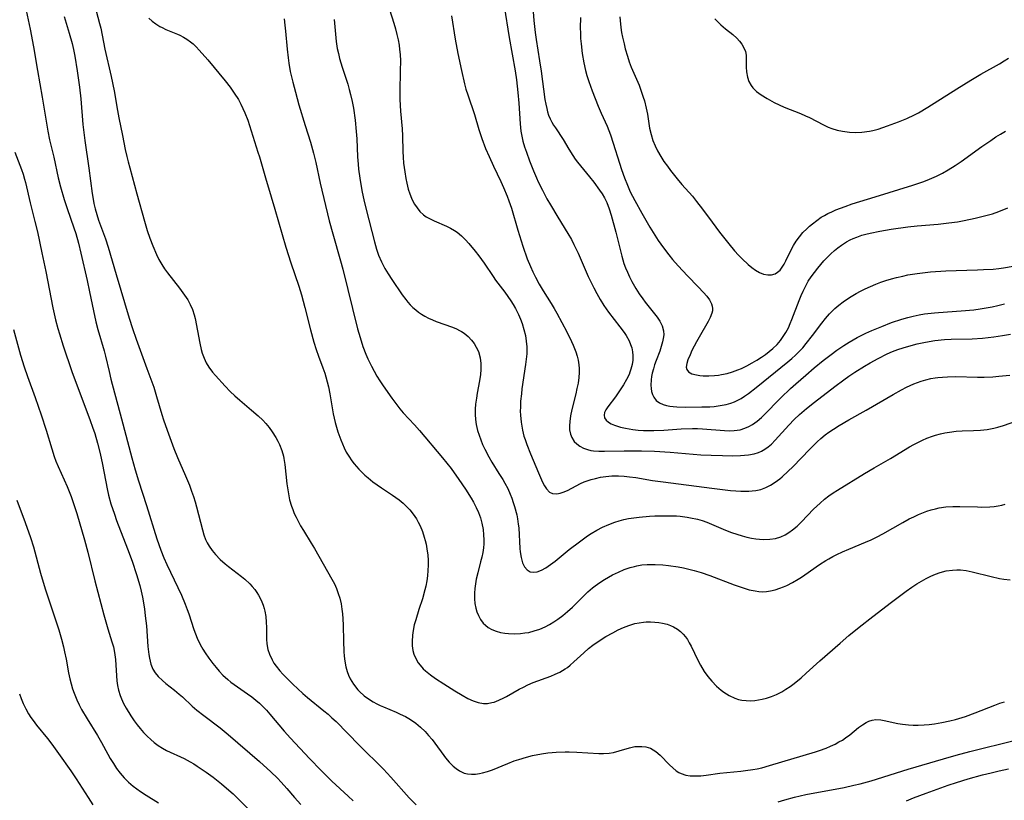
# Model space of a CAD drawing. Units: inches. Extents: x 2033633 to 2038591, y 226592 to 232068.
# Drawn here: x 2037170 to 2037307, y 227069 to 227178 of the extents above; entities that cross this region are included whole.
import ezdxf

# ---------------------------------------------------------------- set-up
doc = ezdxf.new("R2010")
doc.units = ezdxf.units.IN
doc.header["$MEASUREMENT"] = 0
doc.layers.add('c_07_T13S_R18E', color=50, linetype='Continuous')

msp = doc.modelspace()

# ---------------------------------------------------------------- linework, layer by layer
at = {"layer": 'c_07_T13S_R18E'}
for points in [[(2037170.31, 227180.85, 990), (2037171.16, 227176.98, 990), (2037171.65, 227174.49, 990), (2037172.19, 227171.18, 990), (2037172.85, 227167.47, 990), (2037173.39, 227164.12, 990), (2037173.64, 227162.72, 990), (2037173.89, 227161.52, 990), (2037174.48, 227159.1, 990), (2037175.09, 227156.21, 990), (2037175.41, 227154.96, 990), (2037175.92, 227153.2, 990), (2037176.32, 227151.96, 990), (2037177.26, 227149.26, 990), (2037177.52, 227148.44, 990), (2037177.91, 227147.1, 990), (2037178.26, 227145.71, 990), (2037179.14, 227141.88, 990), (2037179.47, 227140.32, 990), (2037179.99, 227137.68, 990), (2037180.35, 227136.11, 990), (2037180.62, 227135.08, 990), (2037181.49, 227132.08, 990), (2037181.68, 227131.36, 990), (2037182.18, 227129.19, 990), (2037182.45, 227128.13, 990), (2037183.93, 227122.61, 990), (2037185.35, 227117.17, 990), (2037185.82, 227115.47, 990), (2037186.28, 227113.95, 990), (2037187.41, 227110.5, 990), (2037188.84, 227105.85, 990), (2037189.39, 227104.29, 990), (2037189.81, 227103.21, 990), (2037190.23, 227102.26, 990), (2037191.77, 227099.08, 990), (2037192.28, 227097.98, 990), (2037192.81, 227096.75, 990), (2037193.09, 227096, 990), (2037193.31, 227095.4, 990), (2037194.03, 227093.2, 990), (2037194.25, 227092.6, 990), (2037194.48, 227092.01, 990), (2037194.9, 227091.11, 990), (2037195.27, 227090.45, 990), (2037195.59, 227089.95, 990), (2037196.12, 227089.2, 990), (2037196.68, 227088.46, 990), (2037197.11, 227087.91, 990), (2037197.57, 227087.37, 990), (2037198.06, 227086.83, 990), (2037198.74, 227086.2, 990), (2037199.18, 227085.84, 990), (2037199.64, 227085.5, 990), (2037201.51, 227084.22, 990), (2037202.12, 227083.78, 990), (2037202.66, 227083.35, 990), (2037203.18, 227082.9, 990), (2037203.68, 227082.42, 990), (2037204.16, 227081.92, 990), (2037204.63, 227081.39, 990), (2037206.62, 227079.01, 990), (2037207.5, 227078.02, 990), (2037210.16, 227075.18, 990), (2037211.77, 227073.53, 990), (2037213.29, 227072.04, 990), (2037215.57, 227069.94, 990), (2037216.27, 227069.29, 990)], [(2037180.19, 227180.22, 986), (2037180.84, 227177.77, 986), (2037181.01, 227177.11, 986), (2037181.21, 227176.15, 986), (2037181.59, 227174.19, 986), (2037182.48, 227170.35, 986), (2037182.67, 227169.48, 986), (2037182.93, 227168.14, 986), (2037183.27, 227166.15, 986), (2037183.56, 227164.61, 986), (2037184.08, 227162.12, 986), (2037184.45, 227160.17, 986), (2037184.65, 227159.21, 986), (2037184.83, 227158.45, 986), (2037185.06, 227157.6, 986), (2037186.08, 227153.98, 986), (2037187.11, 227150.17, 986), (2037187.51, 227148.86, 986), (2037187.86, 227147.81, 986), (2037188.28, 227146.73, 986), (2037188.81, 227145.53, 986), (2037189.14, 227144.84, 986), (2037189.53, 227144.14, 986), (2037189.91, 227143.52, 986), (2037190.32, 227142.95, 986), (2037192, 227140.81, 986), (2037192.73, 227139.83, 986), (2037193.16, 227139.18, 986), (2037193.52, 227138.53, 986), (2037193.81, 227137.85, 986), (2037194.05, 227137.12, 986), (2037194.18, 227136.57, 986), (2037194.83, 227133.13, 986), (2037195.03, 227132.29, 986), (2037195.19, 227131.75, 986), (2037195.44, 227131.06, 986), (2037195.75, 227130.4, 986), (2037196.11, 227129.78, 986), (2037196.61, 227129.12, 986), (2037197.05, 227128.62, 986), (2037198.4, 227127.13, 986), (2037199.1, 227126.39, 986), (2037199.75, 227125.78, 986), (2037200.42, 227125.19, 986), (2037202.08, 227123.81, 986), (2037202.98, 227123.02, 986), (2037203.63, 227122.39, 986), (2037204.07, 227121.92, 986), (2037204.53, 227121.37, 986), (2037204.95, 227120.79, 986), (2037205.45, 227120, 986), (2037205.72, 227119.5, 986), (2037205.96, 227118.99, 986), (2037206.28, 227118.19, 986), (2037206.53, 227117.37, 986), (2037206.6, 227117.07, 986), (2037206.74, 227116.21, 986), (2037207.01, 227113.51, 986), (2037207.12, 227112.68, 986), (2037207.26, 227111.85, 986), (2037207.39, 227111.31, 986), (2037207.65, 227110.41, 986), (2037207.83, 227109.92, 986), (2037208.04, 227109.38, 986), (2037208.28, 227108.85, 986), (2037208.56, 227108.31, 986), (2037208.92, 227107.65, 986), (2037209.3, 227107, 986), (2037210.41, 227105.23, 986), (2037210.84, 227104.51, 986), (2037213.3, 227100.2, 986), (2037213.63, 227099.56, 986), (2037213.93, 227098.9, 986), (2037214.18, 227098.23, 986), (2037214.39, 227097.55, 986), (2037214.57, 227096.76, 986), (2037214.68, 227096.05, 986), (2037214.76, 227095.37, 986), (2037214.81, 227094.69, 986), (2037214.84, 227093.81, 986), (2037214.91, 227091.59, 986), (2037214.97, 227090.15, 986), (2037215.02, 227089.47, 986), (2037215.1, 227088.79, 986), (2037215.23, 227087.99, 986), (2037215.4, 227087.36, 986), (2037215.6, 227086.82, 986), (2037215.84, 227086.31, 986), (2037216.3, 227085.55, 986), (2037216.91, 227084.78, 986), (2037217.13, 227084.55, 986), (2037217.81, 227083.96, 986), (2037218.55, 227083.42, 986), (2037219.06, 227083.11, 986), (2037219.58, 227082.82, 986), (2037220.03, 227082.59, 986), (2037220.5, 227082.39, 986), (2037222.24, 227081.66, 986), (2037222.82, 227081.4, 986), (2037223.54, 227081.04, 986), (2037224.25, 227080.63, 986), (2037224.98, 227080.14, 986), (2037225.66, 227079.58, 986), (2037226.3, 227078.97, 986), (2037226.79, 227078.42, 986), (2037227.26, 227077.84, 986), (2037227.65, 227077.33, 986), (2037228.9, 227075.61, 986), (2037229.16, 227075.28, 986), (2037229.67, 227074.67, 986), (2037230.21, 227074.13, 986), (2037230.63, 227073.78, 986), (2037231.1, 227073.47, 986), (2037231.77, 227073.17, 986), (2037232.23, 227073.06, 986), (2037232.77, 227073.01, 986), (2037233.33, 227073.02, 986), (2037233.9, 227073.1, 986), (2037234.31, 227073.18, 986), (2037235, 227073.38, 986), (2037235.69, 227073.63, 986), (2037237.83, 227074.5, 986), (2037238.75, 227074.85, 986), (2037239.38, 227075.07, 986), (2037240.47, 227075.4, 986), (2037241.27, 227075.6, 986), (2037242.56, 227075.85, 986), (2037243.45, 227075.97, 986), (2037244.01, 227076.03, 986), (2037244.58, 227076.07, 986), (2037245.83, 227076.12, 986), (2037246.4, 227076.12, 986), (2037247.47, 227076.08, 986), (2037250.55, 227075.88, 986), (2037251.21, 227075.88, 986), (2037251.97, 227075.93, 986), (2037252.61, 227076.04, 986), (2037253.37, 227076.25, 986), (2037254.84, 227076.7, 986), (2037255.56, 227076.85, 986), (2037255.97, 227076.89, 986), (2037256.54, 227076.89, 986), (2037257.1, 227076.82, 986), (2037257.75, 227076.62, 986), (2037258.5, 227076.17, 986), (2037259.1, 227075.66, 986), (2037260.4, 227074.33, 986), (2037260.86, 227073.88, 986), (2037261.36, 227073.48, 986), (2037261.71, 227073.26, 986), (2037262.05, 227073.09, 986), (2037262.69, 227072.89, 986), (2037263.28, 227072.8, 986), (2037263.76, 227072.77, 986), (2037264.25, 227072.77, 986), (2037264.78, 227072.8, 986), (2037265.55, 227072.89, 986), (2037267.46, 227073.16, 986), (2037270.37, 227073.43, 986), (2037271, 227073.5, 986), (2037272.04, 227073.66, 986), (2037272.66, 227073.77, 986), (2037273.29, 227073.91, 986), (2037274.37, 227074.21, 986), (2037280.8, 227076.14, 986), (2037281.37, 227076.32, 986), (2037282.27, 227076.65, 986), (2037282.9, 227076.91, 986), (2037283.52, 227077.2, 986), (2037284.07, 227077.5, 986), (2037284.54, 227077.77, 986), (2037284.98, 227078.06, 986), (2037285.6, 227078.51, 986), (2037286.8, 227079.5, 986), (2037287.33, 227079.91, 986), (2037287.86, 227080.24, 986), (2037288.25, 227080.43, 986), (2037288.7, 227080.56, 986), (2037289.2, 227080.62, 986), (2037289.9, 227080.57, 986), (2037290.38, 227080.49, 986), (2037292.28, 227080.09, 986), (2037292.95, 227079.98, 986), (2037293.76, 227079.89, 986), (2037294.43, 227079.84, 986), (2037295.12, 227079.84, 986), (2037295.95, 227079.89, 986), (2037296.66, 227079.96, 986), (2037297.38, 227080.05, 986), (2037298.43, 227080.23, 986), (2037299.53, 227080.46, 986), (2037300.33, 227080.66, 986), (2037301.75, 227081.07, 986), (2037303.09, 227081.55, 986), (2037305.8, 227082.64, 986), (2037306.51, 227082.9, 986), (2037307.16, 227083.11, 986)], [(2037237.34, 227180.17, 974), (2037238.05, 227175.82, 974), (2037238.86, 227171.13, 974), (2037239.04, 227169.91, 974), (2037239.25, 227168.14, 974), (2037239.38, 227166.65, 974), (2037239.55, 227163.75, 974), (2037239.65, 227162.75, 974), (2037239.73, 227162.25, 974), (2037239.93, 227161.34, 974), (2037240.16, 227160.56, 974), (2037240.43, 227159.78, 974), (2037240.87, 227158.6, 974), (2037241.43, 227157.19, 974), (2037241.84, 227156.22, 974), (2037242.1, 227155.65, 974), (2037242.68, 227154.49, 974), (2037243.31, 227153.31, 974), (2037243.8, 227152.44, 974), (2037244.82, 227150.73, 974), (2037246.24, 227148.44, 974), (2037246.71, 227147.62, 974), (2037247.07, 227146.93, 974), (2037247.64, 227145.71, 974), (2037248.48, 227143.75, 974), (2037249.07, 227142.47, 974), (2037249.84, 227140.88, 974), (2037250.26, 227140.06, 974), (2037250.71, 227139.25, 974), (2037251.25, 227138.39, 974), (2037251.9, 227137.46, 974), (2037253.5, 227135.43, 974), (2037254.09, 227134.63, 974), (2037254.36, 227134.22, 974), (2037254.78, 227133.47, 974), (2037254.99, 227132.98, 974), (2037255.14, 227132.49, 974), (2037255.25, 227131.93, 974), (2037255.29, 227131.44, 974), (2037255.27, 227130.8, 974), (2037255.18, 227130.16, 974), (2037255.03, 227129.53, 974), (2037254.89, 227129.1, 974), (2037254.77, 227128.8, 974), (2037254.41, 227128.06, 974), (2037254, 227127.35, 974), (2037253.64, 227126.78, 974), (2037252.86, 227125.65, 974), (2037251.79, 227124.26, 974), (2037251.51, 227123.85, 974), (2037251.33, 227123.46, 974), (2037251.27, 227123.09, 974), (2037251.35, 227122.75, 974), (2037251.57, 227122.43, 974), (2037251.89, 227122.15, 974), (2037252.27, 227121.91, 974), (2037252.72, 227121.71, 974), (2037253.13, 227121.56, 974), (2037253.58, 227121.43, 974), (2037254.27, 227121.28, 974), (2037255.28, 227121.12, 974), (2037256.03, 227121.03, 974), (2037256.78, 227120.98, 974), (2037257.55, 227120.95, 974), (2037258.23, 227120.95, 974), (2037259.63, 227121.01, 974), (2037262.04, 227121.18, 974), (2037263.61, 227121.24, 974), (2037264.34, 227121.23, 974), (2037265.02, 227121.2, 974), (2037268.11, 227120.96, 974), (2037268.77, 227120.94, 974), (2037269.42, 227120.95, 974), (2037270.29, 227121.07, 974), (2037270.94, 227121.27, 974), (2037271.49, 227121.51, 974), (2037272.01, 227121.81, 974), (2037272.64, 227122.26, 974), (2037273.24, 227122.78, 974), (2037273.54, 227123.06, 974), (2037275.97, 227125.54, 974), (2037277.32, 227126.82, 974), (2037278.04, 227127.48, 974), (2037279.42, 227128.7, 974), (2037280.61, 227129.69, 974), (2037281.88, 227130.72, 974), (2037282.99, 227131.57, 974), (2037283.79, 227132.16, 974), (2037284.73, 227132.81, 974), (2037285.51, 227133.3, 974), (2037286.04, 227133.62, 974), (2037286.59, 227133.92, 974), (2037287.8, 227134.53, 974), (2037288.66, 227134.92, 974), (2037290.04, 227135.5, 974), (2037291.41, 227136.02, 974), (2037292.84, 227136.5, 974), (2037293.7, 227136.74, 974), (2037294.44, 227136.93, 974), (2037295.28, 227137.1, 974), (2037296.02, 227137.23, 974), (2037297.42, 227137.4, 974), (2037297.97, 227137.45, 974), (2037301.11, 227137.64, 974), (2037302.91, 227137.81, 974), (2037303.78, 227137.93, 974), (2037304.61, 227138.06, 974), (2037305.44, 227138.21, 974), (2037306.26, 227138.39, 974), (2037307.18, 227138.62, 974)], [(2037175.91, 227178.75, 988), (2037176.2, 227177.81, 988), (2037176.62, 227176.4, 988), (2037177.01, 227174.97, 988), (2037177.22, 227174.12, 988), (2037177.4, 227173.2, 988), (2037177.74, 227171.17, 988), (2037178.06, 227168.88, 988), (2037178.23, 227167.25, 988), (2037178.53, 227163.66, 988), (2037178.69, 227162.17, 988), (2037178.79, 227161.43, 988), (2037179.36, 227157.56, 988), (2037179.82, 227154.02, 988), (2037179.95, 227153.25, 988), (2037180.07, 227152.66, 988), (2037180.26, 227151.88, 988), (2037180.47, 227151.1, 988), (2037180.72, 227150.32, 988), (2037181.7, 227147.7, 988), (2037182.07, 227146.56, 988), (2037183.17, 227142.75, 988), (2037184.99, 227136.65, 988), (2037185.44, 227135.22, 988), (2037185.95, 227133.73, 988), (2037187.47, 227129.63, 988), (2037188.41, 227126.99, 988), (2037188.82, 227125.69, 988), (2037189.56, 227123.22, 988), (2037189.8, 227122.44, 988), (2037190.29, 227121.01, 988), (2037190.84, 227119.48, 988), (2037191.22, 227118.47, 988), (2037191.72, 227117.22, 988), (2037192.84, 227114.66, 988), (2037193.4, 227113.32, 988), (2037193.71, 227112.51, 988), (2037193.97, 227111.77, 988), (2037194.2, 227111.03, 988), (2037194.4, 227110.33, 988), (2037195.21, 227107.11, 988), (2037195.42, 227106.43, 988), (2037195.66, 227105.77, 988), (2037195.89, 227105.28, 988), (2037196.14, 227104.84, 988), (2037196.56, 227104.23, 988), (2037197.04, 227103.65, 988), (2037197.7, 227102.97, 988), (2037198.41, 227102.34, 988), (2037198.85, 227101.98, 988), (2037200.66, 227100.58, 988), (2037201.13, 227100.2, 988), (2037201.81, 227099.57, 988), (2037202.18, 227099.18, 988), (2037202.52, 227098.76, 988), (2037202.79, 227098.38, 988), (2037203.04, 227097.99, 988), (2037203.4, 227097.3, 988), (2037203.69, 227096.58, 988), (2037203.83, 227096.15, 988), (2037203.92, 227095.77, 988), (2037204.05, 227095.01, 988), (2037204.11, 227094.24, 988), (2037204.14, 227093.48, 988), (2037204.16, 227091.85, 988), (2037204.21, 227091.21, 988), (2037204.36, 227090.4, 988), (2037204.56, 227089.77, 988), (2037204.94, 227088.96, 988), (2037205.2, 227088.52, 988), (2037205.49, 227088.1, 988), (2037206.02, 227087.42, 988), (2037206.42, 227086.98, 988), (2037206.84, 227086.55, 988), (2037207.83, 227085.59, 988), (2037209.25, 227084.27, 988), (2037209.88, 227083.72, 988), (2037212.16, 227081.87, 988), (2037212.75, 227081.38, 988), (2037213.3, 227080.89, 988), (2037213.87, 227080.35, 988), (2037217.09, 227077.06, 988), (2037220.47, 227073.7, 988), (2037221.49, 227072.61, 988), (2037224.09, 227069.7, 988), (2037225.03, 227068.71, 988)], [(2037221.32, 227179.7, 978), (2037221.92, 227177.82, 978), (2037222.17, 227177, 978), (2037222.37, 227176.24, 978), (2037222.53, 227175.48, 978), (2037222.66, 227174.71, 978), (2037222.74, 227174.12, 978), (2037222.8, 227173.43, 978), (2037222.84, 227172.57, 978), (2037222.83, 227171.17, 978), (2037222.75, 227168.27, 978), (2037222.77, 227167.14, 978), (2037222.88, 227165.52, 978), (2037223.08, 227163.07, 978), (2037223.14, 227162.1, 978), (2037223.2, 227159.9, 978), (2037223.24, 227159.09, 978), (2037223.3, 227158.28, 978), (2037223.45, 227157.07, 978), (2037223.6, 227156.14, 978), (2037223.74, 227155.49, 978), (2037223.95, 227154.65, 978), (2037224.15, 227154.01, 978), (2037224.39, 227153.4, 978), (2037224.6, 227152.96, 978), (2037224.83, 227152.54, 978), (2037225.17, 227152.02, 978), (2037225.57, 227151.54, 978), (2037226.06, 227151.08, 978), (2037226.46, 227150.8, 978), (2037226.99, 227150.49, 978), (2037227.56, 227150.21, 978), (2037229.28, 227149.46, 978), (2037229.85, 227149.19, 978), (2037230.4, 227148.89, 978), (2037230.77, 227148.63, 978), (2037231.38, 227148.13, 978), (2037231.95, 227147.55, 978), (2037232.4, 227147.05, 978), (2037233.28, 227145.99, 978), (2037233.79, 227145.34, 978), (2037234.52, 227144.31, 978), (2037235.79, 227142.44, 978), (2037236.14, 227141.93, 978), (2037237.41, 227140.26, 978), (2037237.85, 227139.66, 978), (2037238.28, 227139.05, 978), (2037238.61, 227138.53, 978), (2037238.92, 227137.99, 978), (2037239.34, 227137.14, 978), (2037239.61, 227136.52, 978), (2037239.85, 227135.89, 978), (2037240.1, 227135.08, 978), (2037240.3, 227134.21, 978), (2037240.42, 227133.43, 978), (2037240.48, 227132.64, 978), (2037240.49, 227132.17, 978), (2037240.48, 227131.64, 978), (2037240.42, 227130.9, 978), (2037240.33, 227130.17, 978), (2037239.82, 227126.77, 978), (2037239.73, 227126.09, 978), (2037239.63, 227125.07, 978), (2037239.59, 227124.22, 978), (2037239.58, 227123.67, 978), (2037239.6, 227123.11, 978), (2037239.7, 227122.11, 978), (2037239.78, 227121.55, 978), (2037239.89, 227120.99, 978), (2037240.1, 227120.16, 978), (2037240.25, 227119.69, 978), (2037240.49, 227119.02, 978), (2037241.01, 227117.73, 978), (2037242.12, 227115.06, 978), (2037242.69, 227113.77, 978), (2037242.96, 227113.26, 978), (2037243.24, 227112.81, 978), (2037243.64, 227112.38, 978), (2037244.07, 227112.16, 978), (2037244.7, 227112.11, 978), (2037245.14, 227112.2, 978), (2037245.59, 227112.35, 978), (2037246.19, 227112.61, 978), (2037247.97, 227113.55, 978), (2037248.51, 227113.79, 978), (2037249.07, 227114, 978), (2037249.48, 227114.13, 978), (2037250.06, 227114.29, 978), (2037250.78, 227114.45, 978), (2037251.52, 227114.56, 978), (2037252.36, 227114.64, 978), (2037253.31, 227114.65, 978), (2037254.08, 227114.6, 978), (2037254.84, 227114.51, 978), (2037255.69, 227114.39, 978), (2037258.05, 227114.01, 978), (2037259.51, 227113.8, 978), (2037266.34, 227112.92, 978), (2037268.94, 227112.61, 978), (2037269.66, 227112.55, 978), (2037270.38, 227112.51, 978), (2037270.94, 227112.5, 978), (2037271.49, 227112.51, 978), (2037271.97, 227112.54, 978), (2037272.45, 227112.59, 978), (2037273.17, 227112.75, 978), (2037273.85, 227113, 978), (2037274.51, 227113.33, 978), (2037275.17, 227113.76, 978), (2037275.81, 227114.24, 978), (2037276.12, 227114.5, 978), (2037276.99, 227115.28, 978), (2037277.63, 227115.9, 978), (2037280.01, 227118.37, 978), (2037281.03, 227119.39, 978), (2037281.52, 227119.83, 978), (2037282.13, 227120.34, 978), (2037282.63, 227120.72, 978), (2037283.28, 227121.17, 978), (2037284.08, 227121.68, 978), (2037285.43, 227122.47, 978), (2037287.84, 227123.82, 978), (2037291.64, 227125.98, 978), (2037292.8, 227126.62, 978), (2037293.51, 227126.99, 978), (2037294.01, 227127.23, 978), (2037294.52, 227127.46, 978), (2037295.02, 227127.65, 978), (2037295.53, 227127.83, 978), (2037296.2, 227128.03, 978), (2037296.87, 227128.2, 978), (2037297.48, 227128.31, 978), (2037297.87, 227128.37, 978), (2037298.53, 227128.43, 978), (2037299.2, 227128.47, 978), (2037300.4, 227128.49, 978), (2037303.4, 227128.41, 978), (2037304.35, 227128.42, 978), (2037305.54, 227128.47, 978), (2037306.39, 227128.53, 978), (2037307.92, 227128.69, 978)], [(2037229.96, 227178.83, 976), (2037230.51, 227175.56, 976), (2037230.87, 227173.58, 976), (2037231.36, 227171.21, 976), (2037231.79, 227169.36, 976), (2037232, 227168.59, 976), (2037232.25, 227167.78, 976), (2037233.17, 227165.08, 976), (2037233.8, 227162.97, 976), (2037234.21, 227161.71, 976), (2037234.75, 227160.32, 976), (2037235.23, 227159.2, 976), (2037235.84, 227157.85, 976), (2037236.87, 227155.69, 976), (2037237.24, 227154.87, 976), (2037237.75, 227153.66, 976), (2037237.99, 227153.03, 976), (2037238.34, 227151.98, 976), (2037239.24, 227148.92, 976), (2037239.95, 227146.67, 976), (2037240.56, 227144.94, 976), (2037241, 227143.84, 976), (2037241.34, 227143.09, 976), (2037241.69, 227142.35, 976), (2037242.22, 227141.38, 976), (2037242.78, 227140.45, 976), (2037243.91, 227138.69, 976), (2037244.33, 227137.98, 976), (2037244.68, 227137.34, 976), (2037246.06, 227134.71, 976), (2037246.73, 227133.39, 976), (2037246.98, 227132.86, 976), (2037247.17, 227132.39, 976), (2037247.34, 227131.92, 976), (2037247.51, 227131.35, 976), (2037247.64, 227130.77, 976), (2037247.74, 227130.12, 976), (2037247.78, 227129.6, 976), (2037247.79, 227129.08, 976), (2037247.74, 227128.34, 976), (2037247.64, 227127.59, 976), (2037247.49, 227126.81, 976), (2037247.33, 227126.1, 976), (2037246.79, 227123.9, 976), (2037246.61, 227123.02, 976), (2037246.49, 227122.2, 976), (2037246.45, 227121.61, 976), (2037246.47, 227121.05, 976), (2037246.58, 227120.45, 976), (2037246.77, 227119.97, 976), (2037247.12, 227119.45, 976), (2037247.48, 227119.1, 976), (2037247.89, 227118.79, 976), (2037248.4, 227118.52, 976), (2037248.95, 227118.31, 976), (2037249.45, 227118.18, 976), (2037249.78, 227118.13, 976), (2037250.53, 227118.07, 976), (2037251.32, 227118.07, 976), (2037254.07, 227118.13, 976), (2037255.29, 227118.14, 976), (2037256.48, 227118.13, 976), (2037258.33, 227118.07, 976), (2037260.49, 227117.94, 976), (2037264.79, 227117.59, 976), (2037266.21, 227117.51, 976), (2037267.81, 227117.46, 976), (2037269.27, 227117.45, 976), (2037270.33, 227117.48, 976), (2037271.45, 227117.57, 976), (2037272.22, 227117.71, 976), (2037272.84, 227117.9, 976), (2037273.23, 227118.07, 976), (2037273.71, 227118.34, 976), (2037274.17, 227118.67, 976), (2037274.63, 227119.06, 976), (2037275.16, 227119.6, 976), (2037277.06, 227121.71, 976), (2037277.81, 227122.48, 976), (2037278.58, 227123.2, 976), (2037279.53, 227124.02, 976), (2037280.65, 227124.91, 976), (2037283.51, 227127.09, 976), (2037284.76, 227128.03, 976), (2037285.45, 227128.53, 976), (2037286.27, 227129.09, 976), (2037287.63, 227129.95, 976), (2037288.43, 227130.42, 976), (2037289.53, 227131.03, 976), (2037290.8, 227131.65, 976), (2037291.54, 227131.97, 976), (2037292.28, 227132.26, 976), (2037293.04, 227132.51, 976), (2037293.8, 227132.74, 976), (2037294.97, 227133.05, 976), (2037296.16, 227133.3, 976), (2037297.43, 227133.51, 976), (2037298.79, 227133.64, 976), (2037299.71, 227133.69, 976), (2037302.65, 227133.77, 976), (2037304.11, 227133.86, 976), (2037305.69, 227134.04, 976), (2037306.91, 227134.22, 976), (2037308, 227134.43, 976)], [(2037241.4, 227179.37, 972), (2037241.48, 227178.19, 972), (2037241.66, 227176.49, 972), (2037241.8, 227175.54, 972), (2037242.28, 227172.56, 972), (2037242.5, 227171.11, 972), (2037243.02, 227167.15, 972), (2037243.13, 227166.51, 972), (2037243.27, 227165.89, 972), (2037243.4, 227165.41, 972), (2037243.54, 227164.98, 972), (2037243.75, 227164.47, 972), (2037243.99, 227163.98, 972), (2037244.22, 227163.58, 972), (2037244.48, 227163.19, 972), (2037245.58, 227161.58, 972), (2037246.37, 227160.2, 972), (2037246.9, 227159.34, 972), (2037247.26, 227158.83, 972), (2037247.59, 227158.39, 972), (2037249.26, 227156.37, 972), (2037249.84, 227155.63, 972), (2037250.63, 227154.52, 972), (2037250.99, 227153.98, 972), (2037251.32, 227153.42, 972), (2037251.65, 227152.76, 972), (2037251.99, 227151.9, 972), (2037252.27, 227151.02, 972), (2037252.92, 227148.62, 972), (2037253.75, 227145.27, 972), (2037254.05, 227144.29, 972), (2037254.28, 227143.66, 972), (2037254.54, 227143.05, 972), (2037254.84, 227142.4, 972), (2037255.16, 227141.76, 972), (2037255.71, 227140.79, 972), (2037256.17, 227140.05, 972), (2037256.67, 227139.33, 972), (2037257, 227138.88, 972), (2037258.69, 227136.77, 972), (2037259.05, 227136.23, 972), (2037259.39, 227135.55, 972), (2037259.57, 227134.85, 972), (2037259.6, 227134.33, 972), (2037259.54, 227133.79, 972), (2037259.45, 227133.33, 972), (2037259.27, 227132.68, 972), (2037259.04, 227132.02, 972), (2037258.55, 227130.71, 972), (2037258.34, 227130.13, 972), (2037258.16, 227129.55, 972), (2037258.01, 227128.97, 972), (2037257.91, 227128.5, 972), (2037257.85, 227128.04, 972), (2037257.81, 227127.27, 972), (2037257.83, 227126.83, 972), (2037257.9, 227126.4, 972), (2037258.03, 227126, 972), (2037258.22, 227125.62, 972), (2037258.57, 227125.17, 972), (2037259.03, 227124.82, 972), (2037259.52, 227124.58, 972), (2037259.97, 227124.45, 972), (2037260.45, 227124.36, 972), (2037260.93, 227124.3, 972), (2037261.42, 227124.26, 972), (2037262.63, 227124.22, 972), (2037264.93, 227124.25, 972), (2037266.05, 227124.28, 972), (2037266.64, 227124.32, 972), (2037267.22, 227124.39, 972), (2037267.78, 227124.48, 972), (2037268.33, 227124.59, 972), (2037268.97, 227124.78, 972), (2037269.47, 227124.97, 972), (2037269.96, 227125.19, 972), (2037270.42, 227125.45, 972), (2037270.87, 227125.74, 972), (2037271.44, 227126.15, 972), (2037272.51, 227126.98, 972), (2037276.95, 227130.56, 972), (2037277.51, 227131.03, 972), (2037278.02, 227131.5, 972), (2037278.51, 227131.98, 972), (2037279, 227132.5, 972), (2037279.5, 227133.09, 972), (2037280.36, 227134.2, 972), (2037281.67, 227135.96, 972), (2037282.19, 227136.61, 972), (2037282.74, 227137.24, 972), (2037283.05, 227137.55, 972), (2037283.5, 227137.97, 972), (2037284.06, 227138.45, 972), (2037284.66, 227138.91, 972), (2037285.52, 227139.51, 972), (2037286.48, 227140.08, 972), (2037287.09, 227140.41, 972), (2037287.71, 227140.72, 972), (2037288.46, 227141.07, 972), (2037289.22, 227141.39, 972), (2037289.9, 227141.65, 972), (2037290.6, 227141.89, 972), (2037291.42, 227142.14, 972), (2037292.11, 227142.32, 972), (2037292.97, 227142.52, 972), (2037293.68, 227142.67, 972), (2037294.98, 227142.88, 972), (2037296.85, 227143.1, 972), (2037298.98, 227143.25, 972), (2037300.41, 227143.31, 972), (2037303.41, 227143.38, 972), (2037304.24, 227143.41, 972), (2037305.57, 227143.49, 972), (2037306.39, 227143.57, 972), (2037307.04, 227143.66, 972), (2037308.37, 227143.88, 972)], [(2037247.99, 227178.61, 970), (2037247.96, 227177.16, 970), (2037247.97, 227176.41, 970), (2037248.01, 227175.67, 970), (2037248.07, 227174.91, 970), (2037248.23, 227173.59, 970), (2037248.46, 227172.27, 970), (2037248.69, 227171.22, 970), (2037248.89, 227170.5, 970), (2037249.15, 227169.65, 970), (2037249.6, 227168.38, 970), (2037250.46, 227166.23, 970), (2037250.88, 227165.23, 970), (2037251.69, 227163.42, 970), (2037252.17, 227162.23, 970), (2037252.57, 227161.05, 970), (2037253.41, 227158.27, 970), (2037253.7, 227157.38, 970), (2037254.11, 227156.23, 970), (2037254.53, 227155.19, 970), (2037254.94, 227154.29, 970), (2037255.57, 227153.04, 970), (2037256.54, 227151.31, 970), (2037257.67, 227149.35, 970), (2037258.14, 227148.57, 970), (2037258.85, 227147.47, 970), (2037259.56, 227146.46, 970), (2037260.32, 227145.48, 970), (2037260.85, 227144.83, 970), (2037261.61, 227143.95, 970), (2037262.26, 227143.24, 970), (2037262.92, 227142.55, 970), (2037264.43, 227141.02, 970), (2037265.18, 227140.22, 970), (2037265.61, 227139.72, 970), (2037265.99, 227139.18, 970), (2037266.28, 227138.64, 970), (2037266.38, 227138.32, 970), (2037266.42, 227137.99, 970), (2037266.4, 227137.66, 970), (2037266.33, 227137.32, 970), (2037266.11, 227136.75, 970), (2037265.81, 227136.16, 970), (2037264.56, 227134.01, 970), (2037264.19, 227133.36, 970), (2037263.55, 227132.12, 970), (2037263.28, 227131.54, 970), (2037262.99, 227130.84, 970), (2037262.81, 227130.3, 970), (2037262.74, 227129.82, 970), (2037262.84, 227129.46, 970), (2037263.05, 227129.17, 970), (2037263.53, 227128.89, 970), (2037264.17, 227128.71, 970), (2037264.63, 227128.64, 970), (2037265.13, 227128.59, 970), (2037265.89, 227128.58, 970), (2037266.68, 227128.63, 970), (2037267.24, 227128.7, 970), (2037267.69, 227128.77, 970), (2037268.45, 227128.94, 970), (2037269.21, 227129.15, 970), (2037269.95, 227129.41, 970), (2037270.48, 227129.63, 970), (2037271.21, 227130, 970), (2037271.93, 227130.39, 970), (2037272.6, 227130.79, 970), (2037273.26, 227131.21, 970), (2037273.79, 227131.57, 970), (2037274.33, 227131.97, 970), (2037274.85, 227132.41, 970), (2037275.42, 227132.96, 970), (2037275.89, 227133.51, 970), (2037276.29, 227134.06, 970), (2037276.65, 227134.64, 970), (2037277.01, 227135.31, 970), (2037277.27, 227135.88, 970), (2037277.5, 227136.45, 970), (2037278.51, 227139.11, 970), (2037278.78, 227139.78, 970), (2037279.07, 227140.43, 970), (2037279.49, 227141.26, 970), (2037279.79, 227141.78, 970), (2037280.2, 227142.41, 970), (2037280.64, 227143.02, 970), (2037281.1, 227143.61, 970), (2037281.97, 227144.62, 970), (2037282.45, 227145.13, 970), (2037282.94, 227145.61, 970), (2037283.45, 227146.06, 970), (2037283.91, 227146.45, 970), (2037284.4, 227146.82, 970), (2037285.1, 227147.27, 970), (2037285.61, 227147.55, 970), (2037286.07, 227147.76, 970), (2037286.54, 227147.95, 970), (2037287.25, 227148.2, 970), (2037287.83, 227148.37, 970), (2037288.41, 227148.52, 970), (2037289.75, 227148.8, 970), (2037291.36, 227149.06, 970), (2037293.7, 227149.38, 970), (2037294.98, 227149.51, 970), (2037297.93, 227149.75, 970), (2037299.41, 227149.92, 970), (2037300.6, 227150.09, 970), (2037301.53, 227150.25, 970), (2037303.06, 227150.57, 970), (2037304.77, 227151.01, 970), (2037305.48, 227151.22, 970), (2037306.38, 227151.52, 970), (2037307.65, 227152.02, 970)], [(2037253.48, 227178.67, 968), (2037253.52, 227178.16, 968), (2037253.63, 227177.19, 968), (2037253.73, 227176.51, 968), (2037253.86, 227175.83, 968), (2037254.06, 227174.92, 968), (2037254.23, 227174.22, 968), (2037254.54, 227173.18, 968), (2037254.79, 227172.43, 968), (2037255.08, 227171.68, 968), (2037256.16, 227169.14, 968), (2037256.37, 227168.58, 968), (2037256.74, 227167.48, 968), (2037256.9, 227166.95, 968), (2037257.15, 227165.92, 968), (2037257.32, 227165.11, 968), (2037257.64, 227163.17, 968), (2037257.84, 227162.26, 968), (2037258.09, 227161.43, 968), (2037258.39, 227160.69, 968), (2037258.75, 227159.97, 968), (2037259.18, 227159.21, 968), (2037259.63, 227158.52, 968), (2037260.11, 227157.83, 968), (2037260.54, 227157.25, 968), (2037261.49, 227156.06, 968), (2037262.13, 227155.3, 968), (2037263.6, 227153.65, 968), (2037264.19, 227152.94, 968), (2037265.03, 227151.84, 968), (2037266.36, 227150.03, 968), (2037267.39, 227148.66, 968), (2037268.7, 227146.99, 968), (2037269.5, 227146.02, 968), (2037270.02, 227145.44, 968), (2037270.56, 227144.9, 968), (2037271.39, 227144.13, 968), (2037271.89, 227143.72, 968), (2037272.4, 227143.36, 968), (2037272.96, 227143.03, 968), (2037273.52, 227142.79, 968), (2037274.12, 227142.68, 968), (2037274.66, 227142.7, 968), (2037275.16, 227142.84, 968), (2037275.5, 227143.05, 968), (2037275.84, 227143.36, 968), (2037276.13, 227143.74, 968), (2037276.4, 227144.19, 968), (2037276.65, 227144.66, 968), (2037277.43, 227146.26, 968), (2037277.72, 227146.79, 968), (2037278.11, 227147.4, 968), (2037278.54, 227147.99, 968), (2037279.04, 227148.57, 968), (2037279.58, 227149.12, 968), (2037279.96, 227149.47, 968), (2037280.37, 227149.82, 968), (2037280.97, 227150.29, 968), (2037281.6, 227150.71, 968), (2037282.05, 227150.98, 968), (2037282.52, 227151.23, 968), (2037283.07, 227151.49, 968), (2037283.63, 227151.74, 968), (2037284.91, 227152.22, 968), (2037285.93, 227152.57, 968), (2037289.1, 227153.55, 968), (2037294.4, 227155.22, 968), (2037295.76, 227155.68, 968), (2037296.4, 227155.91, 968), (2037297.03, 227156.16, 968), (2037297.7, 227156.45, 968), (2037298.53, 227156.87, 968), (2037299.33, 227157.32, 968), (2037300.3, 227157.92, 968), (2037301.12, 227158.48, 968), (2037304.03, 227160.59, 968), (2037305.26, 227161.45, 968), (2037305.96, 227161.92, 968), (2037306.6, 227162.32, 968), (2037307.32, 227162.75, 968)], [(2037187.73, 227178.5, 984), (2037188.19, 227178.09, 984), (2037188.69, 227177.71, 984), (2037189.27, 227177.35, 984), (2037189.61, 227177.18, 984), (2037190.1, 227176.94, 984), (2037191.75, 227176.27, 984), (2037192.07, 227176.12, 984), (2037192.57, 227175.86, 984), (2037193.05, 227175.57, 984), (2037193.55, 227175.2, 984), (2037193.91, 227174.9, 984), (2037194.34, 227174.48, 984), (2037194.77, 227174.04, 984), (2037195.97, 227172.7, 984), (2037198.39, 227169.75, 984), (2037199.08, 227168.87, 984), (2037199.66, 227168.05, 984), (2037200.23, 227167.13, 984), (2037200.56, 227166.52, 984), (2037200.87, 227165.91, 984), (2037201.15, 227165.28, 984), (2037201.53, 227164.27, 984), (2037201.79, 227163.52, 984), (2037202.97, 227159.82, 984), (2037203.18, 227159.14, 984), (2037204, 227156.24, 984), (2037204.82, 227153.59, 984), (2037205.34, 227151.83, 984), (2037206.33, 227148.31, 984), (2037206.84, 227146.54, 984), (2037207.54, 227144.35, 984), (2037208.66, 227141.09, 984), (2037209.02, 227139.89, 984), (2037209.49, 227138.14, 984), (2037210.28, 227134.99, 984), (2037210.75, 227133.3, 984), (2037211.07, 227132.28, 984), (2037211.41, 227131.35, 984), (2037212.02, 227129.73, 984), (2037212.29, 227128.95, 984), (2037212.44, 227128.47, 984), (2037212.63, 227127.76, 984), (2037212.79, 227127.05, 984), (2037212.98, 227126.08, 984), (2037213.48, 227123.29, 984), (2037213.76, 227122.08, 984), (2037214.13, 227120.8, 984), (2037214.53, 227119.64, 984), (2037214.75, 227119.09, 984), (2037214.99, 227118.56, 984), (2037215.29, 227117.96, 984), (2037215.63, 227117.39, 984), (2037216.08, 227116.73, 984), (2037216.38, 227116.33, 984), (2037216.7, 227115.95, 984), (2037217.06, 227115.56, 984), (2037217.44, 227115.18, 984), (2037217.89, 227114.75, 984), (2037218.35, 227114.35, 984), (2037219.01, 227113.82, 984), (2037219.61, 227113.38, 984), (2037220.19, 227112.98, 984), (2037221.74, 227111.96, 984), (2037222.23, 227111.62, 984), (2037222.67, 227111.29, 984), (2037223.24, 227110.81, 984), (2037223.72, 227110.37, 984), (2037224.16, 227109.89, 984), (2037224.65, 227109.28, 984), (2037225.08, 227108.63, 984), (2037225.34, 227108.17, 984), (2037225.6, 227107.64, 984), (2037225.92, 227106.88, 984), (2037226.18, 227106.09, 984), (2037226.31, 227105.61, 984), (2037226.43, 227105.12, 984), (2037226.55, 227104.45, 984), (2037226.66, 227103.58, 984), (2037226.71, 227102.88, 984), (2037226.72, 227102.18, 984), (2037226.7, 227101.45, 984), (2037226.63, 227100.7, 984), (2037226.53, 227099.97, 984), (2037226.4, 227099.24, 984), (2037226.27, 227098.71, 984), (2037225.91, 227097.49, 984), (2037225.42, 227096.01, 984), (2037224.98, 227094.56, 984), (2037224.79, 227093.84, 984), (2037224.62, 227093.04, 984), (2037224.52, 227092.4, 984), (2037224.47, 227091.53, 984), (2037224.5, 227090.9, 984), (2037224.59, 227090.28, 984), (2037224.73, 227089.75, 984), (2037224.94, 227089.24, 984), (2037225.33, 227088.56, 984), (2037225.82, 227087.95, 984), (2037226.04, 227087.72, 984), (2037226.36, 227087.41, 984), (2037227.04, 227086.87, 984), (2037227.77, 227086.37, 984), (2037228.89, 227085.63, 984), (2037230.46, 227084.63, 984), (2037231.48, 227084.02, 984), (2037232.25, 227083.59, 984), (2037233.02, 227083.23, 984), (2037233.72, 227082.99, 984), (2037234.43, 227082.87, 984), (2037235.02, 227082.89, 984), (2037235.61, 227082.99, 984), (2037235.92, 227083.08, 984), (2037236.6, 227083.32, 984), (2037237.27, 227083.64, 984), (2037237.68, 227083.85, 984), (2037239.41, 227084.85, 984), (2037240.01, 227085.17, 984), (2037240.62, 227085.46, 984), (2037241.39, 227085.79, 984), (2037243.83, 227086.7, 984), (2037244.46, 227086.97, 984), (2037245.08, 227087.25, 984), (2037245.86, 227087.7, 984), (2037246.15, 227087.9, 984), (2037246.56, 227088.22, 984), (2037247.07, 227088.67, 984), (2037248.43, 227089.96, 984), (2037249.12, 227090.56, 984), (2037249.71, 227091.02, 984), (2037250.31, 227091.43, 984), (2037251.51, 227092.2, 984), (2037252.49, 227092.75, 984), (2037253.23, 227093.13, 984), (2037253.98, 227093.47, 984), (2037254.73, 227093.76, 984), (2037255.59, 227094.02, 984), (2037256.19, 227094.14, 984), (2037256.8, 227094.22, 984), (2037257.17, 227094.25, 984), (2037257.77, 227094.27, 984), (2037258.37, 227094.24, 984), (2037258.9, 227094.19, 984), (2037259.43, 227094.09, 984), (2037260.08, 227093.93, 984), (2037260.54, 227093.76, 984), (2037260.99, 227093.56, 984), (2037261.55, 227093.23, 984), (2037261.96, 227092.91, 984), (2037262.33, 227092.54, 984), (2037262.63, 227092.18, 984), (2037262.91, 227091.78, 984), (2037263.17, 227091.34, 984), (2037263.42, 227090.88, 984), (2037264.38, 227088.94, 984), (2037264.76, 227088.21, 984), (2037265.27, 227087.36, 984), (2037265.78, 227086.64, 984), (2037266.33, 227085.97, 984), (2037266.96, 227085.31, 984), (2037267.63, 227084.73, 984), (2037267.99, 227084.45, 984), (2037268.74, 227083.99, 984), (2037269.52, 227083.62, 984), (2037270.02, 227083.45, 984), (2037270.53, 227083.34, 984), (2037271.1, 227083.27, 984), (2037271.67, 227083.26, 984), (2037272.34, 227083.31, 984), (2037272.84, 227083.38, 984), (2037273.34, 227083.47, 984), (2037273.96, 227083.63, 984), (2037274.67, 227083.86, 984), (2037275.37, 227084.15, 984), (2037276.09, 227084.51, 984), (2037276.67, 227084.86, 984), (2037277.24, 227085.25, 984), (2037277.79, 227085.66, 984), (2037278.77, 227086.46, 984), (2037279.51, 227087.11, 984), (2037281.4, 227088.84, 984), (2037284.22, 227091.31, 984), (2037285.44, 227092.35, 984), (2037286.9, 227093.54, 984), (2037288.81, 227094.99, 984), (2037291.41, 227097.02, 984), (2037293.45, 227098.55, 984), (2037294.23, 227099.09, 984), (2037294.94, 227099.56, 984), (2037295.58, 227099.95, 984), (2037296.23, 227100.3, 984), (2037296.88, 227100.63, 984), (2037297.53, 227100.91, 984), (2037298.2, 227101.14, 984), (2037299.05, 227101.37, 984), (2037299.9, 227101.5, 984), (2037300.52, 227101.53, 984), (2037301.03, 227101.51, 984), (2037301.84, 227101.41, 984), (2037302.65, 227101.25, 984), (2037305.31, 227100.58, 984), (2037306.46, 227100.33, 984), (2037307.06, 227100.24, 984), (2037307.95, 227100.14, 984)], [(2037206.61, 227178.41, 982), (2037206.73, 227177.54, 982), (2037206.82, 227176.67, 982), (2037207.02, 227174.19, 982), (2037207.17, 227172.97, 982), (2037207.27, 227172.23, 982), (2037207.48, 227171.05, 982), (2037207.82, 227169.58, 982), (2037208.19, 227168.17, 982), (2037208.68, 227166.43, 982), (2037209.56, 227163.54, 982), (2037210.29, 227161.18, 982), (2037210.72, 227159.67, 982), (2037211.04, 227158.37, 982), (2037211.67, 227155.49, 982), (2037212.91, 227150.23, 982), (2037213.42, 227148.39, 982), (2037214.5, 227144.64, 982), (2037214.82, 227143.47, 982), (2037216.86, 227135.17, 982), (2037217.22, 227133.92, 982), (2037217.62, 227132.69, 982), (2037218.04, 227131.6, 982), (2037218.31, 227130.98, 982), (2037218.8, 227129.95, 982), (2037219.17, 227129.25, 982), (2037219.58, 227128.55, 982), (2037220, 227127.88, 982), (2037220.44, 227127.22, 982), (2037221.64, 227125.48, 982), (2037222.19, 227124.72, 982), (2037222.76, 227123.99, 982), (2037223.24, 227123.43, 982), (2037224.82, 227121.77, 982), (2037225.52, 227120.98, 982), (2037228.72, 227117.14, 982), (2037229.92, 227115.64, 982), (2037231.02, 227114.14, 982), (2037231.95, 227112.76, 982), (2037232.72, 227111.54, 982), (2037233.04, 227110.98, 982), (2037233.42, 227110.24, 982), (2037233.74, 227109.52, 982), (2037234.01, 227108.77, 982), (2037234.21, 227108.04, 982), (2037234.38, 227107.14, 982), (2037234.46, 227106.43, 982), (2037234.49, 227105.72, 982), (2037234.48, 227105.15, 982), (2037234.43, 227104.6, 982), (2037234.34, 227103.94, 982), (2037234.21, 227103.28, 982), (2037234.05, 227102.63, 982), (2037233.64, 227101.12, 982), (2037233.43, 227100.24, 982), (2037233.31, 227099.59, 982), (2037233.22, 227098.94, 982), (2037233.18, 227098.29, 982), (2037233.19, 227097.46, 982), (2037233.25, 227096.81, 982), (2037233.36, 227096.19, 982), (2037233.52, 227095.64, 982), (2037233.73, 227095.13, 982), (2037234.04, 227094.58, 982), (2037234.42, 227094.09, 982), (2037234.73, 227093.78, 982), (2037235.1, 227093.49, 982), (2037235.62, 227093.19, 982), (2037236.2, 227092.96, 982), (2037236.8, 227092.79, 982), (2037237.42, 227092.68, 982), (2037237.94, 227092.63, 982), (2037238.77, 227092.6, 982), (2037239.61, 227092.64, 982), (2037240.23, 227092.71, 982), (2037240.76, 227092.8, 982), (2037241.53, 227092.99, 982), (2037242.29, 227093.24, 982), (2037243.07, 227093.57, 982), (2037243.67, 227093.89, 982), (2037244.25, 227094.25, 982), (2037244.81, 227094.63, 982), (2037245.5, 227095.15, 982), (2037246.16, 227095.7, 982), (2037246.85, 227096.32, 982), (2037248.6, 227098.05, 982), (2037249.03, 227098.44, 982), (2037249.68, 227099.01, 982), (2037250.03, 227099.28, 982), (2037250.68, 227099.75, 982), (2037251.35, 227100.18, 982), (2037251.9, 227100.51, 982), (2037252.47, 227100.81, 982), (2037253.3, 227101.22, 982), (2037254.1, 227101.56, 982), (2037254.91, 227101.84, 982), (2037255.53, 227102.01, 982), (2037255.85, 227102.09, 982), (2037256.57, 227102.2, 982), (2037257.3, 227102.27, 982), (2037258.04, 227102.29, 982), (2037258.4, 227102.29, 982), (2037259.48, 227102.22, 982), (2037260.27, 227102.14, 982), (2037261.62, 227101.93, 982), (2037262.37, 227101.79, 982), (2037263.11, 227101.63, 982), (2037263.85, 227101.44, 982), (2037264.85, 227101.14, 982), (2037266.04, 227100.71, 982), (2037269.43, 227099.42, 982), (2037270.68, 227098.99, 982), (2037271.52, 227098.75, 982), (2037272.36, 227098.57, 982), (2037272.9, 227098.49, 982), (2037273.43, 227098.47, 982), (2037273.97, 227098.5, 982), (2037274.51, 227098.58, 982), (2037275.17, 227098.74, 982), (2037275.83, 227098.95, 982), (2037276.33, 227099.15, 982), (2037276.8, 227099.36, 982), (2037277.58, 227099.76, 982), (2037278.35, 227100.21, 982), (2037278.83, 227100.51, 982), (2037279.3, 227100.82, 982), (2037281.37, 227102.26, 982), (2037282.24, 227102.83, 982), (2037282.67, 227103.08, 982), (2037283.21, 227103.38, 982), (2037283.76, 227103.66, 982), (2037284.58, 227104.04, 982), (2037285.45, 227104.42, 982), (2037287.76, 227105.37, 982), (2037288.58, 227105.73, 982), (2037289.39, 227106.12, 982), (2037290.18, 227106.54, 982), (2037292.99, 227108.15, 982), (2037293.88, 227108.63, 982), (2037294.5, 227108.94, 982), (2037295.18, 227109.25, 982), (2037295.86, 227109.53, 982), (2037296.34, 227109.71, 982), (2037296.93, 227109.89, 982), (2037297.52, 227110.05, 982), (2037298.03, 227110.16, 982), (2037298.98, 227110.3, 982), (2037299.94, 227110.37, 982), (2037300.93, 227110.38, 982), (2037303.4, 227110.3, 982), (2037303.98, 227110.29, 982), (2037305.12, 227110.33, 982), (2037305.71, 227110.38, 982), (2037306.3, 227110.46, 982), (2037306.8, 227110.55, 982), (2037307.28, 227110.67, 982)], [(2037213.59, 227178.31, 980), (2037213.89, 227175.23, 980), (2037214.04, 227174.25, 980), (2037214.19, 227173.55, 980), (2037214.37, 227172.86, 980), (2037214.73, 227171.67, 980), (2037215.49, 227169.31, 980), (2037215.71, 227168.55, 980), (2037215.89, 227167.85, 980), (2037216.1, 227166.89, 980), (2037216.28, 227165.93, 980), (2037216.52, 227164.27, 980), (2037216.69, 227162.67, 980), (2037216.75, 227161.65, 980), (2037216.86, 227159.16, 980), (2037216.94, 227158.14, 980), (2037217.01, 227157.41, 980), (2037217.18, 227156.16, 980), (2037217.32, 227155.3, 980), (2037217.53, 227154.2, 980), (2037217.75, 227153.16, 980), (2037218.07, 227151.81, 980), (2037219.23, 227147.29, 980), (2037219.53, 227146.27, 980), (2037219.81, 227145.43, 980), (2037220.2, 227144.5, 980), (2037220.67, 227143.59, 980), (2037221.14, 227142.82, 980), (2037221.65, 227142.05, 980), (2037223.1, 227139.9, 980), (2037223.59, 227139.24, 980), (2037223.89, 227138.87, 980), (2037224.21, 227138.52, 980), (2037224.59, 227138.14, 980), (2037224.99, 227137.79, 980), (2037225.39, 227137.48, 980), (2037225.81, 227137.19, 980), (2037226.28, 227136.91, 980), (2037226.77, 227136.66, 980), (2037227.31, 227136.41, 980), (2037227.86, 227136.19, 980), (2037230.11, 227135.38, 980), (2037230.67, 227135.15, 980), (2037231.09, 227134.94, 980), (2037231.39, 227134.78, 980), (2037231.76, 227134.53, 980), (2037232.31, 227134.08, 980), (2037232.79, 227133.57, 980), (2037233.14, 227133.11, 980), (2037233.44, 227132.61, 980), (2037233.73, 227131.97, 980), (2037233.97, 227131.1, 980), (2037234.07, 227130.31, 980), (2037234.08, 227129.5, 980), (2037234.01, 227128.76, 980), (2037233.88, 227127.9, 980), (2037233.56, 227126.18, 980), (2037233.45, 227125.49, 980), (2037233.35, 227124.65, 980), (2037233.29, 227123.93, 980), (2037233.29, 227123.22, 980), (2037233.34, 227122.5, 980), (2037233.44, 227121.79, 980), (2037233.62, 227120.98, 980), (2037233.83, 227120.3, 980), (2037234.06, 227119.65, 980), (2037234.33, 227119.01, 980), (2037234.62, 227118.38, 980), (2037235.18, 227117.3, 980), (2037235.62, 227116.55, 980), (2037236.61, 227114.98, 980), (2037237.13, 227114.14, 980), (2037237.43, 227113.6, 980), (2037237.83, 227112.85, 980), (2037238.18, 227112.07, 980), (2037238.4, 227111.51, 980), (2037238.61, 227110.93, 980), (2037238.78, 227110.36, 980), (2037239.08, 227109.21, 980), (2037239.2, 227108.63, 980), (2037239.31, 227107.91, 980), (2037239.36, 227107.38, 980), (2037239.53, 227104.51, 980), (2037239.58, 227104.04, 980), (2037239.7, 227103.25, 980), (2037239.8, 227102.86, 980), (2037239.91, 227102.5, 980), (2037240.17, 227101.93, 980), (2037240.52, 227101.51, 980), (2037240.94, 227101.26, 980), (2037241.38, 227101.19, 980), (2037241.93, 227101.26, 980), (2037242.56, 227101.49, 980), (2037243.13, 227101.8, 980), (2037243.8, 227102.26, 980), (2037244.43, 227102.75, 980), (2037246.41, 227104.37, 980), (2037247.83, 227105.45, 980), (2037248.96, 227106.25, 980), (2037249.47, 227106.59, 980), (2037250.25, 227107.06, 980), (2037251.08, 227107.49, 980), (2037251.92, 227107.86, 980), (2037252.76, 227108.17, 980), (2037253.4, 227108.37, 980), (2037254.04, 227108.53, 980), (2037254.69, 227108.67, 980), (2037255.41, 227108.79, 980), (2037256.19, 227108.89, 980), (2037257.61, 227109.01, 980), (2037258.38, 227109.05, 980), (2037259.81, 227109.08, 980), (2037260.38, 227109.08, 980), (2037261.38, 227109.04, 980), (2037261.88, 227109, 980), (2037262.87, 227108.88, 980), (2037263.36, 227108.79, 980), (2037264.3, 227108.58, 980), (2037264.95, 227108.39, 980), (2037265.62, 227108.16, 980), (2037266.29, 227107.91, 980), (2037268.23, 227107.08, 980), (2037269.08, 227106.75, 980), (2037269.8, 227106.48, 980), (2037270.54, 227106.25, 980), (2037271.21, 227106.07, 980), (2037271.85, 227105.94, 980), (2037272.48, 227105.84, 980), (2037273.5, 227105.75, 980), (2037274.42, 227105.78, 980), (2037275.2, 227105.89, 980), (2037275.94, 227106.11, 980), (2037276.56, 227106.4, 980), (2037277.08, 227106.72, 980), (2037277.58, 227107.09, 980), (2037278.21, 227107.62, 980), (2037278.82, 227108.21, 980), (2037280.52, 227109.98, 980), (2037281.44, 227110.84, 980), (2037282.06, 227111.37, 980), (2037282.66, 227111.84, 980), (2037283.24, 227112.25, 980), (2037283.84, 227112.65, 980), (2037287.61, 227114.95, 980), (2037288.96, 227115.75, 980), (2037291.25, 227117.06, 980), (2037293.9, 227118.67, 980), (2037294.52, 227119.02, 980), (2037295.15, 227119.35, 980), (2037295.74, 227119.63, 980), (2037296.35, 227119.9, 980), (2037297.13, 227120.19, 980), (2037297.54, 227120.32, 980), (2037298.22, 227120.51, 980), (2037298.86, 227120.65, 980), (2037299.51, 227120.75, 980), (2037300.41, 227120.85, 980), (2037301.28, 227120.9, 980), (2037302.86, 227120.95, 980), (2037303.8, 227121.01, 980), (2037304.75, 227121.11, 980), (2037305.68, 227121.28, 980), (2037306.24, 227121.41, 980), (2037307.02, 227121.64, 980), (2037310.35, 227122.83, 980)], [(2037266.75, 227178.39, 966), (2037267.58, 227177.58, 966), (2037268.23, 227177.02, 966), (2037269.23, 227176.2, 966), (2037269.8, 227175.69, 966), (2037270.18, 227175.29, 966), (2037270.51, 227174.87, 966), (2037270.8, 227174.37, 966), (2037271, 227173.86, 966), (2037271.1, 227173.32, 966), (2037271.12, 227172.76, 966), (2037271.12, 227171.66, 966), (2037271.16, 227171.01, 966), (2037271.29, 227170.28, 966), (2037271.5, 227169.68, 966), (2037271.79, 227169.11, 966), (2037272.03, 227168.79, 966), (2037272.56, 227168.26, 966), (2037273.19, 227167.79, 966), (2037274.05, 227167.27, 966), (2037275.04, 227166.74, 966), (2037275.72, 227166.41, 966), (2037276.41, 227166.1, 966), (2037278.69, 227165.18, 966), (2037279.4, 227164.87, 966), (2037279.95, 227164.62, 966), (2037281.9, 227163.61, 966), (2037282.57, 227163.31, 966), (2037283.09, 227163.11, 966), (2037283.82, 227162.88, 966), (2037284.56, 227162.72, 966), (2037285.54, 227162.59, 966), (2037286.4, 227162.56, 966), (2037287.26, 227162.6, 966), (2037288.31, 227162.74, 966), (2037288.8, 227162.84, 966), (2037289.52, 227163.03, 966), (2037290.84, 227163.46, 966), (2037292.39, 227164.02, 966), (2037293.54, 227164.48, 966), (2037294.63, 227165, 966), (2037295.18, 227165.29, 966), (2037296.48, 227166.06, 966), (2037300.5, 227168.63, 966), (2037302.47, 227169.86, 966), (2037303.86, 227170.67, 966), (2037306.48, 227172.15, 966), (2037307.12, 227172.53, 966), (2037307.74, 227172.94, 966)], [(2037169.05, 227159.79, 992), (2037169.95, 227157.4, 992), (2037170.19, 227156.72, 992), (2037170.4, 227156.04, 992), (2037170.52, 227155.59, 992), (2037171.17, 227152.71, 992), (2037171.84, 227150.11, 992), (2037172.17, 227148.7, 992), (2037172.8, 227145.76, 992), (2037173.34, 227143.16, 992), (2037174.33, 227138.06, 992), (2037174.71, 227136.4, 992), (2037175.02, 227135.21, 992), (2037175.24, 227134.47, 992), (2037175.79, 227132.77, 992), (2037176.99, 227129.2, 992), (2037179.56, 227122.34, 992), (2037179.88, 227121.45, 992), (2037180.18, 227120.56, 992), (2037180.58, 227119.2, 992), (2037180.93, 227117.77, 992), (2037181.25, 227116.24, 992), (2037181.92, 227112.82, 992), (2037182.12, 227111.92, 992), (2037182.45, 227110.72, 992), (2037182.92, 227109.3, 992), (2037183.24, 227108.39, 992), (2037184.76, 227104.45, 992), (2037185.4, 227102.72, 992), (2037186.03, 227100.85, 992), (2037186.46, 227099.34, 992), (2037186.66, 227098.56, 992), (2037186.84, 227097.69, 992), (2037187.11, 227096.1, 992), (2037187.24, 227095.1, 992), (2037187.4, 227093.69, 992), (2037187.61, 227090.84, 992), (2037187.73, 227089.72, 992), (2037187.81, 227089.2, 992), (2037187.9, 227088.77, 992), (2037188.02, 227088.35, 992), (2037188.3, 227087.68, 992), (2037188.63, 227087.14, 992), (2037189.04, 227086.64, 992), (2037189.64, 227086.06, 992), (2037190.12, 227085.67, 992), (2037191.33, 227084.72, 992), (2037191.99, 227084.17, 992), (2037192.41, 227083.8, 992), (2037193.79, 227082.51, 992), (2037194.45, 227081.93, 992), (2037195.39, 227081.18, 992), (2037197.67, 227079.47, 992), (2037198.79, 227078.56, 992), (2037203.16, 227074.77, 992), (2037204.75, 227073.36, 992), (2037205.7, 227072.44, 992), (2037206.21, 227071.91, 992), (2037207, 227071.02, 992), (2037208.06, 227069.77, 992), (2037208.95, 227068.79, 992)], [(2037168.83, 227135.07, 994), (2037169.84, 227131.48, 994), (2037170.34, 227129.86, 994), (2037170.8, 227128.49, 994), (2037171.87, 227125.58, 994), (2037172.72, 227123.14, 994), (2037173.4, 227121.03, 994), (2037174.17, 227118.39, 994), (2037174.52, 227117.33, 994), (2037174.76, 227116.7, 994), (2037175.09, 227115.93, 994), (2037175.91, 227114.1, 994), (2037176.33, 227113.13, 994), (2037176.88, 227111.76, 994), (2037177.13, 227111.07, 994), (2037177.66, 227109.4, 994), (2037178.74, 227105.73, 994)], [(2037169.29, 227111.24, 996), (2037170.49, 227108.14, 996), (2037171.23, 227106.05, 996), (2037171.65, 227104.72, 996), (2037172.63, 227101.06, 996), (2037172.98, 227099.82, 996), (2037173.33, 227098.72, 996), (2037174.54, 227095.11, 996), (2037175.16, 227093.14, 996), (2037175.53, 227091.86, 996), (2037175.81, 227090.79, 996), (2037175.97, 227090.08, 996), (2037176.18, 227089.08, 996), (2037176.53, 227087.17, 996), (2037176.71, 227086.32, 996), (2037176.88, 227085.62, 996), (2037177.08, 227084.93, 996), (2037177.29, 227084.32, 996), (2037177.68, 227083.37, 996), (2037178, 227082.69, 996), (2037178.35, 227082.03, 996), (2037179.12, 227080.71, 996), (2037180.55, 227078.42, 996), (2037181.12, 227077.41, 996), (2037181.99, 227075.82, 996), (2037182.35, 227075.2, 996), (2037182.78, 227074.49, 996), (2037183.23, 227073.82, 996), (2037183.71, 227073.17, 996), (2037184.29, 227072.51, 996), (2037184.89, 227071.91, 996), (2037185.54, 227071.36, 996), (2037186.04, 227070.98, 996), (2037186.55, 227070.61, 996), (2037187.35, 227070.1, 996), (2037189.08, 227069.02, 996)], [(2037178.74, 227105.73, 994), (2037179.2, 227103.99, 994), (2037180.18, 227099.98, 994), (2037181.43, 227095.24, 994), (2037181.99, 227093.29, 994), (2037182.57, 227091.48, 994), (2037182.78, 227090.77, 994), (2037182.9, 227090.26, 994), (2037183, 227089.68, 994), (2037183.07, 227089, 994), (2037183.2, 227086.71, 994), (2037183.26, 227086.04, 994), (2037183.36, 227085.39, 994), (2037183.49, 227084.74, 994), (2037183.71, 227084, 994), (2037183.9, 227083.52, 994), (2037184.21, 227082.85, 994), (2037184.57, 227082.2, 994), (2037185.23, 227081.13, 994), (2037185.7, 227080.45, 994), (2037186.1, 227079.91, 994), (2037186.53, 227079.38, 994), (2037187.01, 227078.84, 994), (2037187.51, 227078.32, 994), (2037187.99, 227077.87, 994), (2037188.5, 227077.45, 994), (2037189.05, 227077.03, 994), (2037189.63, 227076.65, 994), (2037190.21, 227076.33, 994), (2037192.67, 227075.2, 994), (2037193.52, 227074.75, 994), (2037194.01, 227074.46, 994), (2037194.49, 227074.15, 994), (2037195.74, 227073.29, 994), (2037196.69, 227072.57, 994), (2037197.87, 227071.65, 994), (2037198.89, 227070.79, 994), (2037199.49, 227070.25, 994), (2037200.06, 227069.71, 994), (2037203.06, 227066.67, 994)], [(2037169.67, 227084.24, 998), (2037169.92, 227083.55, 998), (2037170.2, 227082.88, 998), (2037170.57, 227082.11, 998), (2037170.95, 227081.44, 998), (2037171.28, 227080.92, 998), (2037171.58, 227080.49, 998), (2037172.04, 227079.87, 998), (2037173.57, 227077.97, 998), (2037174.18, 227077.19, 998), (2037175.13, 227075.88, 998), (2037176.83, 227073.47, 998), (2037177.58, 227072.36, 998), (2037179.27, 227069.77, 998), (2037179.93, 227068.75, 998)], [(2037275.58, 227069.16, 988), (2037276.51, 227069.45, 988), (2037277.88, 227069.82, 988), (2037279.43, 227070.16, 988), (2037284.77, 227071.16, 988), (2037286.14, 227071.46, 988), (2037287.02, 227071.68, 988), (2037288.58, 227072.1, 988), (2037293.74, 227073.69, 988), (2037298.65, 227075.16, 988), (2037300.42, 227075.67, 988), (2037302.33, 227076.18, 988), (2037308.73, 227077.77, 988)], [(2037293.47, 227069.29, 990), (2037294.45, 227069.69, 990), (2037296.23, 227070.36, 990), (2037299.3, 227071.46, 990), (2037300.46, 227071.85, 990), (2037302.09, 227072.34, 990), (2037304.11, 227072.9, 990), (2037305.3, 227073.22, 990), (2037306.45, 227073.49, 990), (2037307.73, 227073.75, 990)]]:
    msp.add_polyline3d(points, dxfattribs=at)

doc.saveas('drawing.dxf')
